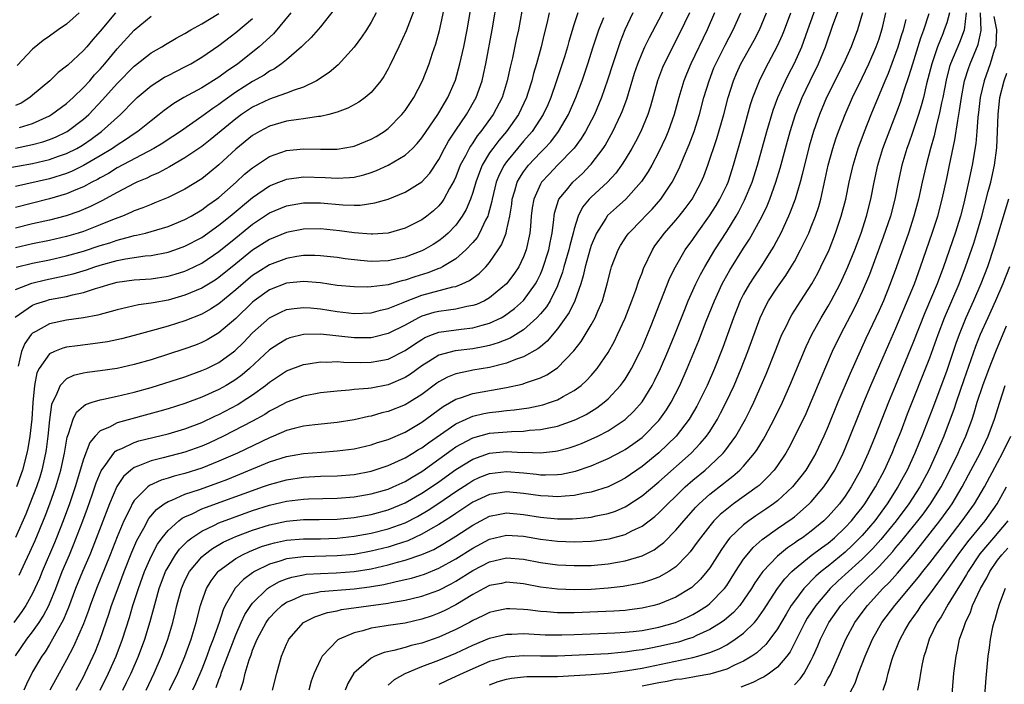
# Model space of a CAD drawing. Units: inches. Extents: x 2583000 to 2586000, y 1485000 to 1488000.
# Drawn here: x 2583169 to 2583286, y 1485186 to 1485264 of the extents above; entities that cross this region are included whole.
import ezdxf

# ---------------------------------------------------------------- set-up
doc = ezdxf.new("R2010")
doc.units = ezdxf.units.IN
doc.header["$MEASUREMENT"] = 0
doc.layers.add('LD25831485_2ft', color=212, linetype='Continuous')

msp = doc.modelspace()

# ---------------------------------------------------------------- linework, layer by layer
at = {"layer": 'LD25831485_2ft'}
for points, elevation in [([(2583168.94, 1485229.06), (2583171, 1485230.47), (2583171.38, 1485230.62), (2583172.56, 1485231), (2583173, 1485231.13), (2583175, 1485231.52), (2583175.7, 1485231.7), (2583177, 1485231.96), (2583178.45, 1485232.45), (2583179, 1485232.6), (2583180.29, 1485233), (2583181, 1485233.2), (2583183, 1485233.46), (2583185, 1485233.6), (2583187, 1485233.91), (2583187.85, 1485234.15), (2583189, 1485234.5), (2583189.35, 1485234.65), (2583191, 1485235.45), (2583193, 1485236.81), (2583195, 1485238.44), (2583197, 1485240.03), (2583199, 1485241.37), (2583201, 1485242.22), (2583201.65, 1485242.35), (2583203, 1485242.56), (2583203.43, 1485242.57), (2583205, 1485242.55), (2583207.67, 1485242.33), (2583209, 1485242.3), (2583209.7, 1485242.3), (2583211.45, 1485242.55), (2583213, 1485243.01), (2583215, 1485243.81), (2583216.97, 1485245.03), (2583217.92, 1485246.08), (2583219, 1485247.69), (2583219.67, 1485249), (2583220.14, 1485249.86), (2583221, 1485251.15), (2583222.26, 1485253), (2583223.4, 1485255), (2583224.11, 1485257), (2583224.28, 1485257.72), (2583224.55, 1485259), (2583225.31, 1485263), (2583225.96, 1485267)], 12012), ([(2583184.4, 1485185), (2583185.38, 1485187), (2583186.24, 1485189), (2583186.96, 1485191), (2583187.56, 1485193), (2583187.86, 1485194.14), (2583188.06, 1485195), (2583188.6, 1485197), (2583188.71, 1485197.29), (2583189, 1485197.93), (2583189.54, 1485199), (2583191, 1485200.74), (2583191.28, 1485201), (2583192.26, 1485201.74), (2583193.53, 1485202.47), (2583194.67, 1485203), (2583195, 1485203.14), (2583197, 1485203.89), (2583199, 1485204.52), (2583201, 1485204.95), (2583203, 1485205.14), (2583204.85, 1485205.15), (2583207, 1485205.21), (2583209, 1485205.41), (2583211, 1485205.76), (2583213, 1485206.29), (2583215, 1485207.11), (2583217, 1485208.25), (2583218.14, 1485209), (2583219, 1485209.6), (2583221, 1485211.06), (2583223, 1485212.3), (2583225, 1485212.99), (2583227, 1485213.17), (2583228.91, 1485213.09), (2583229.1, 1485213.1), (2583231, 1485213.04), (2583232.79, 1485213.21), (2583233, 1485213.25), (2583234.38, 1485213.62), (2583235, 1485213.82), (2583235.85, 1485214.15), (2583237, 1485214.63), (2583237.77, 1485215), (2583239, 1485215.65), (2583241, 1485216.96), (2583242.05, 1485217.95), (2583243, 1485219.05), (2583244.19, 1485221), (2583244.47, 1485221.53), (2583245.18, 1485223), (2583246.04, 1485225), (2583246.87, 1485227), (2583248.04, 1485229.96), (2583248.47, 1485231), (2583249.36, 1485233), (2583249.9, 1485234.1), (2583250.41, 1485235), (2583251.6, 1485237), (2583253, 1485239.2), (2583254.11, 1485241), (2583254.44, 1485241.56), (2583255.12, 1485242.88), (2583256.01, 1485245), (2583256.66, 1485247), (2583257.75, 1485251), (2583258.5, 1485253.5), (2583259.06, 1485255), (2583259.94, 1485257), (2583260.29, 1485257.71), (2583261, 1485259.08), (2583261.86, 1485261), (2583262.35, 1485262.35), (2583262.6, 1485263), (2583263.99, 1485267)], 12036), ([(2583168.97, 1485189.03), (2583170.33, 1485191), (2583171, 1485191.88), (2583171.77, 1485193), (2583172.25, 1485193.75), (2583172.92, 1485195), (2583173, 1485195.18), (2583173.73, 1485197), (2583174.51, 1485199), (2583175.37, 1485201), (2583175.85, 1485202.15), (2583176.94, 1485205), (2583177.5, 1485206.5), (2583178.05, 1485208.05), (2583178.53, 1485209.47), (2583179.09, 1485210.91), (2583179.66, 1485211.66), (2583180.61, 1485213), (2583180.79, 1485213.21), (2583181, 1485213.34), (2583181.55, 1485213.55), (2583183, 1485214.25), (2583183.57, 1485214.43), (2583187, 1485215.28), (2583189, 1485215.86), (2583191, 1485216.62), (2583192.6, 1485217.4), (2583193, 1485217.57), (2583195.25, 1485218.75), (2583195.65, 1485219), (2583197, 1485219.89), (2583198.52, 1485221), (2583199, 1485221.4), (2583201, 1485222.72), (2583203, 1485223.48), (2583203.55, 1485223.55), (2583205, 1485223.79), (2583205.76, 1485223.76), (2583207, 1485223.82), (2583207.75, 1485223.75), (2583209.72, 1485223.72), (2583211, 1485223.73), (2583211.92, 1485223.92), (2583213, 1485224.11), (2583215, 1485225.11), (2583216.12, 1485225.88), (2583217, 1485226.44), (2583217.36, 1485226.64), (2583218.25, 1485227), (2583219, 1485227.28), (2583221.64, 1485227.64), (2583223, 1485227.78), (2583224.13, 1485228.13), (2583225, 1485228.35), (2583226.35, 1485229), (2583226.77, 1485229.23), (2583227.93, 1485230.07), (2583229, 1485231.02), (2583230.43, 1485233), (2583230.63, 1485233.37), (2583231, 1485234.15), (2583231.26, 1485234.74), (2583231.98, 1485237), (2583232.13, 1485237.87), (2583232.39, 1485239), (2583232.59, 1485240.59), (2583232.61, 1485241), (2583232.67, 1485241.33), (2583233.12, 1485242.88), (2583233.19, 1485243), (2583234.07, 1485244.07), (2583234.81, 1485245), (2583235.96, 1485246.04), (2583236.89, 1485247), (2583237, 1485247.12), (2583238.4, 1485249), (2583238.64, 1485249.36), (2583239.37, 1485250.63), (2583239.56, 1485251), (2583240.51, 1485253), (2583240.65, 1485253.35), (2583241.19, 1485254.81), (2583242.12, 1485257.88), (2583242.5, 1485259), (2583243, 1485260.25), (2583243.34, 1485261), (2583243.88, 1485262.12), (2583245, 1485264.17), (2583245.95, 1485266.05)], 12024), ([(2583216.22, 1485265.78), (2583215.12, 1485262.88), (2583214.25, 1485261), (2583213.21, 1485258.79), (2583213, 1485258.39), (2583212.5, 1485257.5), (2583212.14, 1485257), (2583211, 1485255.6), (2583210.31, 1485255), (2583209.54, 1485254.46), (2583208.26, 1485253.74), (2583207, 1485253.29), (2583206, 1485253), (2583205, 1485252.77), (2583204.76, 1485252.76), (2583203, 1485252.49), (2583202.43, 1485252.43), (2583201, 1485252.21), (2583199, 1485251.63), (2583197.82, 1485251), (2583197, 1485250.51), (2583195, 1485248.92), (2583193, 1485247.07), (2583191.88, 1485246.12), (2583191, 1485245.42), (2583189, 1485244.17), (2583187, 1485243.18), (2583185.45, 1485242.55), (2583185, 1485242.39), (2583184.02, 1485241.98), (2583183, 1485241.61), (2583182.59, 1485241.41), (2583181.62, 1485241), (2583180.62, 1485240.62), (2583179, 1485239.95), (2583177, 1485239.2), (2583176.38, 1485239), (2583175, 1485238.6), (2583173, 1485238.13), (2583171, 1485237.72), (2583169, 1485237.25)], 12006), ([(2583206.61, 1485265.39), (2583205, 1485263.36), (2583203.91, 1485262.09), (2583203, 1485261.24), (2583202.89, 1485261.11), (2583202.78, 1485261), (2583201, 1485259.48), (2583200.42, 1485259), (2583199.59, 1485258.41), (2583199, 1485258.12), (2583198.34, 1485257.66), (2583197, 1485256.91), (2583195, 1485255.63), (2583193.46, 1485254.54), (2583193, 1485254.18), (2583192.28, 1485253.72), (2583191, 1485252.75), (2583188.47, 1485251), (2583187.58, 1485250.42), (2583187, 1485250.05), (2583186.37, 1485249.63), (2583185.33, 1485249), (2583181, 1485246.7), (2583179.95, 1485246.05), (2583179, 1485245.54), (2583178.67, 1485245.33), (2583178, 1485245), (2583177, 1485244.46), (2583176.1, 1485244.1), (2583175, 1485243.63), (2583173, 1485243.03), (2583169, 1485242.02)], 12002), ([(2583169.05, 1485234.95), (2583171, 1485235.44), (2583173, 1485235.85), (2583175, 1485236.29), (2583177, 1485236.86), (2583179, 1485237.52), (2583180.14, 1485237.86), (2583181, 1485238.16), (2583182.6, 1485238.6), (2583183, 1485238.69), (2583183.27, 1485238.73), (2583184.36, 1485239), (2583185, 1485239.17), (2583187, 1485239.77), (2583189, 1485240.58), (2583189.75, 1485241), (2583191, 1485241.74), (2583191.72, 1485242.28), (2583192.74, 1485243), (2583193, 1485243.2), (2583195.05, 1485245), (2583196.05, 1485245.95), (2583197, 1485246.72), (2583199, 1485248.04), (2583201, 1485248.76), (2583203, 1485248.94), (2583205, 1485248.9), (2583207, 1485248.92), (2583208.79, 1485249.21), (2583209, 1485249.26), (2583211, 1485250.07), (2583211.59, 1485250.41), (2583212.53, 1485251), (2583213, 1485251.35), (2583214.62, 1485253), (2583215, 1485253.48), (2583216.03, 1485255), (2583217.08, 1485257), (2583217.84, 1485259), (2583218.24, 1485260.24), (2583218.63, 1485261.37), (2583219.06, 1485262.94), (2583219.79, 1485266.21)], 12008), ([(2583187.19, 1485185), (2583188.17, 1485187), (2583189, 1485188.96), (2583189.73, 1485191), (2583190.34, 1485193), (2583190.85, 1485195), (2583191, 1485195.46), (2583191.55, 1485197), (2583192.08, 1485197.92), (2583192.91, 1485199), (2583193, 1485199.08), (2583195, 1485200.54), (2583195.81, 1485201), (2583196.61, 1485201.39), (2583198.05, 1485201.95), (2583199, 1485202.26), (2583199.59, 1485202.41), (2583201, 1485202.71), (2583203, 1485202.87), (2583205, 1485202.89), (2583207, 1485202.95), (2583209, 1485203.17), (2583211, 1485203.53), (2583213, 1485204.04), (2583215, 1485204.76), (2583216.48, 1485205.52), (2583217.74, 1485206.26), (2583219, 1485207.08), (2583221, 1485208.45), (2583222.54, 1485209.46), (2583223, 1485209.76), (2583223.85, 1485210.15), (2583225, 1485210.6), (2583227, 1485210.84), (2583229, 1485210.67), (2583230.52, 1485210.52), (2583231, 1485210.44), (2583231.58, 1485210.42), (2583233, 1485210.46), (2583233.49, 1485210.51), (2583235.15, 1485210.85), (2583237, 1485211.49), (2583237.88, 1485211.88), (2583239, 1485212.35), (2583240.72, 1485213.28), (2583241, 1485213.44), (2583241.93, 1485214.07), (2583243, 1485214.84), (2583243.19, 1485215), (2583245, 1485216.85), (2583245.12, 1485217), (2583245.89, 1485218.11), (2583246.43, 1485219), (2583247.45, 1485221), (2583248.33, 1485223), (2583249.71, 1485226.29), (2583250.59, 1485228.59), (2583251.55, 1485231), (2583252.48, 1485233), (2583252.66, 1485233.34), (2583253.38, 1485234.62), (2583255, 1485237.21), (2583255.71, 1485238.29), (2583256.11, 1485239), (2583257.18, 1485241), (2583257.77, 1485242.23), (2583258.08, 1485243), (2583258.82, 1485245), (2583259.33, 1485246.67), (2583259.94, 1485249), (2583260.49, 1485251), (2583261.14, 1485253), (2583261.91, 1485255), (2583262.85, 1485257), (2583263.84, 1485259), (2583264.68, 1485261), (2583265.56, 1485263.56), (2583266.34, 1485265.66)], 12038), ([(2583167.43, 1485246.57), (2583171, 1485247.21), (2583173, 1485247.68), (2583174.07, 1485248.07), (2583175, 1485248.38), (2583176.22, 1485249), (2583176.72, 1485249.28), (2583177, 1485249.46), (2583177.92, 1485250.08), (2583179.16, 1485251), (2583181.37, 1485253), (2583183, 1485254.67), (2583183.35, 1485255), (2583185, 1485256.39), (2583186.6, 1485257.4), (2583187, 1485257.62), (2583189, 1485258.63), (2583189.69, 1485259), (2583191, 1485259.78), (2583193, 1485261.16), (2583195, 1485262.68), (2583197, 1485264.35)], 11998), ([(2583241.93, 1485265), (2583240.97, 1485263), (2583240.42, 1485261.58), (2583240.21, 1485261), (2583239.55, 1485259), (2583238.94, 1485257.06), (2583238.21, 1485255), (2583237.37, 1485253), (2583236.33, 1485251), (2583235.82, 1485250.18), (2583234.97, 1485249.03), (2583233.03, 1485247), (2583232.03, 1485245.97), (2583231.14, 1485245), (2583231, 1485244.76), (2583230.2, 1485243), (2583230.04, 1485241.96), (2583229.92, 1485241), (2583229.81, 1485239.81), (2583229.76, 1485239), (2583229.31, 1485237), (2583229, 1485236.19), (2583228.43, 1485235), (2583227.87, 1485234.13), (2583227, 1485232.98), (2583225, 1485231.35), (2583224.37, 1485231), (2583223.44, 1485230.56), (2583223, 1485230.42), (2583222.31, 1485230.31), (2583221, 1485230.01), (2583220.13, 1485229.87), (2583219, 1485229.74), (2583218.4, 1485229.6), (2583217, 1485229.19), (2583216.59, 1485229), (2583215, 1485228.13), (2583213, 1485227.12), (2583211.31, 1485226.69), (2583211, 1485226.63), (2583209, 1485226.61), (2583205, 1485227.04), (2583203, 1485227.01), (2583201.39, 1485226.61), (2583201, 1485226.47), (2583200.08, 1485225.92), (2583199, 1485225.2), (2583196.62, 1485223), (2583195.75, 1485222.25), (2583195, 1485221.7), (2583194.58, 1485221.42), (2583193.86, 1485221), (2583193, 1485220.52), (2583191, 1485219.62), (2583189, 1485218.87), (2583187, 1485218.23), (2583186.05, 1485217.95), (2583181, 1485216.57), (2583180.07, 1485216.07), (2583179, 1485215.62), (2583178.39, 1485215), (2583177.75, 1485214.25), (2583177, 1485212.28), (2583176.03, 1485209), (2583175.35, 1485207), (2583174.61, 1485205), (2583173.84, 1485203), (2583173.59, 1485202.41), (2583172.13, 1485199), (2583171.8, 1485198.2), (2583171.28, 1485197), (2583171, 1485196.41), (2583170.2, 1485195), (2583169.72, 1485194.28), (2583168.78, 1485193)], 12022), ([(2583168.97, 1485249.03), (2583171, 1485249.44), (2583172.23, 1485249.77), (2583173, 1485250.04), (2583173.69, 1485250.31), (2583175, 1485250.94), (2583175.09, 1485251), (2583177, 1485252.44), (2583177.63, 1485253), (2583179.28, 1485254.72), (2583181, 1485256.67), (2583183, 1485258.7), (2583183.16, 1485258.84), (2583185, 1485260.27), (2583186.26, 1485261), (2583186.71, 1485261.29), (2583187.97, 1485262.03), (2583189, 1485262.58), (2583189.7, 1485263), (2583191, 1485263.72), (2583193, 1485264.93)], 11996), ([(2583169, 1485232.34), (2583170.92, 1485233.08), (2583172.54, 1485233.46), (2583174.19, 1485233.81), (2583175.81, 1485234.19), (2583177.36, 1485234.64), (2583178.34, 1485235), (2583179, 1485235.21), (2583181, 1485235.77), (2583181.96, 1485235.96), (2583184.3, 1485236.3), (2583185, 1485236.35), (2583187, 1485236.73), (2583187.8, 1485237), (2583189, 1485237.43), (2583191, 1485238.49), (2583193, 1485239.91), (2583194.35, 1485241), (2583197, 1485243.21), (2583199, 1485244.57), (2583200.11, 1485245), (2583200.74, 1485245.26), (2583201, 1485245.35), (2583202.44, 1485245.56), (2583203, 1485245.62), (2583205.55, 1485245.55), (2583207, 1485245.47), (2583208.45, 1485245.55), (2583209, 1485245.6), (2583210.13, 1485245.87), (2583211, 1485246.15), (2583211.63, 1485246.38), (2583213, 1485247.02), (2583215, 1485248.19), (2583215.89, 1485249), (2583216.44, 1485249.56), (2583217, 1485250.24), (2583218.87, 1485253), (2583219, 1485253.2), (2583219.65, 1485254.35), (2583220.06, 1485255), (2583220.95, 1485257.05), (2583221.49, 1485259), (2583221.93, 1485261), (2583222.33, 1485263), (2583222.72, 1485265.28)], 12010), ([(2583235.4, 1485265), (2583235, 1485263.73), (2583234.36, 1485261.64), (2583234.19, 1485261), (2583233.83, 1485259.83), (2583232.87, 1485256.87), (2583232.23, 1485255), (2583231.86, 1485254.14), (2583231.34, 1485253), (2583230.01, 1485251), (2583229, 1485249.86), (2583228.27, 1485249), (2583227, 1485247.42), (2583226.7, 1485247), (2583226.12, 1485245.88), (2583225.78, 1485245), (2583225.29, 1485243), (2583225.25, 1485242.75), (2583224.84, 1485241.16), (2583224.78, 1485241), (2583224.51, 1485240.51), (2583223.8, 1485239), (2583223.51, 1485238.49), (2583223, 1485237.88), (2583222.2, 1485237), (2583221, 1485235.96), (2583219.41, 1485235), (2583219.14, 1485234.86), (2583219, 1485234.81), (2583217.7, 1485234.3), (2583216.17, 1485233.83), (2583215, 1485233.43), (2583214.64, 1485233.36), (2583213, 1485232.89), (2583211, 1485232.63), (2583210.62, 1485232.62), (2583209, 1485232.63), (2583207, 1485232.81), (2583205, 1485233.11), (2583203, 1485233.29), (2583201, 1485233.08), (2583199, 1485232.29), (2583197.18, 1485231), (2583197, 1485230.85), (2583195, 1485228.91), (2583193, 1485227.2), (2583191.61, 1485226.39), (2583191, 1485226.08), (2583190.23, 1485225.77), (2583189, 1485225.32), (2583185, 1485224.02), (2583183, 1485223.45), (2583181, 1485223.01), (2583179, 1485222.72), (2583177.46, 1485222.54), (2583177, 1485222.45), (2583175.83, 1485222.17), (2583175, 1485221.78), (2583174.24, 1485221), (2583173.76, 1485219.76), (2583173.35, 1485219), (2583173.25, 1485218.75), (2583173, 1485216.93), (2583172.81, 1485215), (2583172.59, 1485213.41), (2583172.53, 1485213), (2583172.08, 1485211), (2583171.84, 1485210.16), (2583171.46, 1485209), (2583170.69, 1485207), (2583170.2, 1485205.8), (2583169, 1485203.02)], 12018), ([(2583211.6, 1485265), (2583211, 1485263.91), (2583210.44, 1485263), (2583209.87, 1485262.13), (2583209, 1485260.96), (2583207.11, 1485258.89), (2583206.04, 1485257.96), (2583205, 1485257.28), (2583204.84, 1485257.16), (2583204.56, 1485257), (2583203, 1485256.25), (2583201.89, 1485255.89), (2583201, 1485255.51), (2583199.56, 1485255), (2583199, 1485254.82), (2583197, 1485253.87), (2583195.69, 1485253), (2583195, 1485252.49), (2583191.99, 1485250.01), (2583191, 1485249.23), (2583189, 1485247.87), (2583187.17, 1485246.83), (2583185.88, 1485246.12), (2583185, 1485245.75), (2583184.51, 1485245.49), (2583183.31, 1485245), (2583183, 1485244.86), (2583181, 1485243.8), (2583179.2, 1485242.8), (2583177.86, 1485242.14), (2583177, 1485241.77), (2583176.45, 1485241.55), (2583174.96, 1485241.04), (2583173, 1485240.53), (2583171, 1485240.08), (2583169, 1485239.58)], 12004), ([(2583201.52, 1485265), (2583199.45, 1485262.55), (2583197.75, 1485261), (2583195.26, 1485259), (2583193.91, 1485258.09), (2583193, 1485257.41), (2583191, 1485256.17), (2583188.86, 1485255), (2583187.69, 1485254.31), (2583186.53, 1485253.47), (2583185.96, 1485253), (2583185, 1485252.27), (2583183.45, 1485251), (2583183, 1485250.71), (2583181.99, 1485250.01), (2583181, 1485249.4), (2583180.43, 1485249), (2583179, 1485248.14), (2583177.03, 1485246.97), (2583175.68, 1485246.32), (2583175, 1485246.05), (2583173, 1485245.42), (2583169, 1485244.5)], 12000), ([(2583180.79, 1485265), (2583179, 1485262.84), (2583178.13, 1485261.87), (2583177.4, 1485261), (2583177, 1485260.55), (2583175.15, 1485258.85), (2583175, 1485258.7), (2583174.04, 1485257.96), (2583173.03, 1485257), (2583171, 1485255.27), (2583170.67, 1485255), (2583169.64, 1485254.36), (2583169, 1485254.05)], 11992), ([(2583232.04, 1485265), (2583231.76, 1485263.76), (2583231.45, 1485262.55), (2583231.08, 1485261), (2583230.52, 1485259), (2583230.17, 1485257.83), (2583229.97, 1485257), (2583229.51, 1485255.51), (2583229.35, 1485255), (2583228.4, 1485253), (2583226.98, 1485251), (2583226.07, 1485249.93), (2583225.36, 1485249), (2583225, 1485248.47), (2583224.11, 1485247), (2583223.79, 1485246.21), (2583223.36, 1485245), (2583223, 1485243.77), (2583222.74, 1485243), (2583222.23, 1485241.77), (2583221.77, 1485241), (2583221, 1485239.94), (2583220.08, 1485239), (2583219.52, 1485238.48), (2583219, 1485238.09), (2583218.34, 1485237.66), (2583217.23, 1485237), (2583217, 1485236.88), (2583215, 1485236.16), (2583213, 1485235.73), (2583211, 1485235.65), (2583209.74, 1485235.74), (2583207.94, 1485235.94), (2583207, 1485236.09), (2583206.19, 1485236.19), (2583205, 1485236.32), (2583204.35, 1485236.35), (2583203, 1485236.34), (2583202.23, 1485236.23), (2583201, 1485236.01), (2583199, 1485235.25), (2583197.62, 1485234.38), (2583197, 1485233.97), (2583196.46, 1485233.54), (2583195, 1485232.27), (2583193, 1485230.62), (2583192.01, 1485229.99), (2583191, 1485229.42), (2583189, 1485228.62), (2583187, 1485228), (2583185.59, 1485227.59), (2583183, 1485226.88), (2583181.49, 1485226.51), (2583179.84, 1485226.16), (2583178.11, 1485225.89), (2583176.31, 1485225.69), (2583175, 1485225.51), (2583174.59, 1485225.41), (2583173.59, 1485225), (2583173, 1485224.71), (2583171.79, 1485223), (2583171.52, 1485222.48), (2583171.22, 1485221), (2583171.03, 1485218.97), (2583170.91, 1485217), (2583170.68, 1485215), (2583170.44, 1485213.56), (2583170.32, 1485213), (2583169.81, 1485211), (2583169.12, 1485209)], 12016), ([(2583176.52, 1485265), (2583175, 1485263.69), (2583174.02, 1485263), (2583173, 1485262.25), (2583172.25, 1485261.75), (2583171, 1485260.71), (2583169.19, 1485258.81)], 11990), ([(2583228.79, 1485265.21), (2583228.39, 1485263), (2583228.14, 1485261.86), (2583227.68, 1485259.68), (2583227.41, 1485258.59), (2583227.08, 1485257), (2583226.46, 1485255), (2583225.43, 1485253), (2583223.97, 1485251), (2583223.53, 1485250.47), (2583223, 1485249.66), (2583222.72, 1485249.28), (2583222.56, 1485249), (2583222.13, 1485248.13), (2583221.53, 1485247), (2583221, 1485245.63), (2583220.81, 1485245.19), (2583220.27, 1485244.27), (2583219.59, 1485243), (2583219.36, 1485242.64), (2583219, 1485242.22), (2583218.37, 1485241.63), (2583217.59, 1485241), (2583217, 1485240.56), (2583215, 1485239.56), (2583213, 1485238.99), (2583211.15, 1485238.85), (2583211, 1485238.85), (2583209, 1485239.01), (2583207.27, 1485239.27), (2583205, 1485239.5), (2583203, 1485239.46), (2583201, 1485239.05), (2583199, 1485238.23), (2583197, 1485236.97), (2583195, 1485235.37), (2583193, 1485233.73), (2583192.56, 1485233.44), (2583191, 1485232.48), (2583189, 1485231.64), (2583187, 1485231.08), (2583185.24, 1485230.76), (2583185, 1485230.7), (2583183.5, 1485230.5), (2583182.19, 1485230.19), (2583181, 1485229.94), (2583180.29, 1485229.71), (2583179, 1485229.39), (2583178.7, 1485229.3), (2583177, 1485228.97), (2583175, 1485228.7), (2583173, 1485228.29), (2583171.37, 1485227.37), (2583171, 1485227.18), (2583170.83, 1485227), (2583170.07, 1485225.93), (2583169.69, 1485225), (2583169.29, 1485223.29)], 12014), ([(2583169.43, 1485198.57), (2583170.13, 1485200.13), (2583170.69, 1485201.31), (2583171.31, 1485202.69), (2583172.47, 1485205.53), (2583173.04, 1485207), (2583173.75, 1485209), (2583174.32, 1485211), (2583174.76, 1485213), (2583175.1, 1485214.9), (2583175.26, 1485215.26), (2583175.8, 1485217), (2583176.18, 1485217.82), (2583177, 1485218.54), (2583177.26, 1485218.74), (2583178.03, 1485219), (2583179, 1485219.31), (2583179.37, 1485219.37), (2583181, 1485219.72), (2583183, 1485220.18), (2583185, 1485220.75), (2583189, 1485222.03), (2583191, 1485222.74), (2583191.57, 1485223), (2583193, 1485223.7), (2583194.91, 1485225.09), (2583195.93, 1485226.07), (2583197, 1485227.2), (2583199, 1485229), (2583200.34, 1485229.66), (2583201, 1485229.95), (2583201.91, 1485230.09), (2583203, 1485230.2), (2583203.85, 1485230.15), (2583205, 1485230.03), (2583207, 1485229.71), (2583209, 1485229.51), (2583211, 1485229.59), (2583212.11, 1485229.89), (2583213, 1485230.07), (2583214.8, 1485230.8), (2583215.07, 1485230.93), (2583217, 1485231.65), (2583220.63, 1485232.63), (2583221, 1485232.69), (2583221.77, 1485233), (2583222.62, 1485233.38), (2583223.77, 1485234.23), (2583224.54, 1485235), (2583225, 1485235.53), (2583226.01, 1485237), (2583226.39, 1485237.61), (2583226.93, 1485239), (2583227, 1485239.27), (2583227.37, 1485241), (2583227.6, 1485242.4), (2583227.66, 1485243), (2583227.98, 1485243.98), (2583228.26, 1485245), (2583228.51, 1485245.49), (2583229, 1485246.22), (2583229.59, 1485247), (2583231, 1485248.51), (2583231.49, 1485249), (2583232.21, 1485249.79), (2583233.14, 1485251), (2583234.32, 1485253), (2583235.18, 1485255), (2583235.92, 1485257), (2583236.6, 1485259), (2583237.24, 1485261), (2583237.91, 1485263), (2583238.48, 1485264.48)], 12020), ([(2583169.46, 1485251.46), (2583171, 1485251.93), (2583173, 1485252.85), (2583173.25, 1485253), (2583175, 1485254.3), (2583175.78, 1485255), (2583177, 1485256.18), (2583177.75, 1485257), (2583178.32, 1485257.68), (2583179, 1485258.37), (2583179.55, 1485259), (2583181, 1485260.75), (2583183, 1485262.98), (2583185, 1485264.64)], 11994), ([(2583248.59, 1485265), (2583247.44, 1485262.56), (2583245.61, 1485259), (2583245.43, 1485258.57), (2583244.83, 1485257), (2583244, 1485254), (2583243.67, 1485253), (2583242.85, 1485251), (2583242.23, 1485249.77), (2583241.81, 1485249), (2583241, 1485247.68), (2583240.56, 1485247), (2583239.91, 1485246.09), (2583238.93, 1485245), (2583237, 1485243.24), (2583236.76, 1485243), (2583235.96, 1485242.04), (2583235.45, 1485241), (2583235, 1485239.5), (2583234.88, 1485239), (2583234.48, 1485237.52), (2583234.37, 1485237), (2583233.76, 1485235), (2583233.61, 1485234.39), (2583233.11, 1485233), (2583233, 1485232.76), (2583232.13, 1485231), (2583231.7, 1485230.3), (2583231, 1485229.46), (2583230.58, 1485229), (2583229, 1485227.56), (2583227.41, 1485226.59), (2583225.99, 1485226.01), (2583225, 1485225.72), (2583224.42, 1485225.58), (2583223, 1485225.31), (2583220.92, 1485225.08), (2583219, 1485224.57), (2583217.81, 1485223.81), (2583217, 1485223.32), (2583215.66, 1485222.34), (2583215, 1485221.92), (2583213, 1485221.08), (2583211, 1485220.69), (2583210.64, 1485220.64), (2583209, 1485220.5), (2583208.43, 1485220.43), (2583207, 1485220.33), (2583205, 1485220.11), (2583203, 1485219.74), (2583201.03, 1485219.03), (2583199.71, 1485218.29), (2583199, 1485217.94), (2583198.44, 1485217.56), (2583197, 1485216.76), (2583193.57, 1485215), (2583191.82, 1485214.18), (2583191, 1485213.82), (2583189, 1485213.11), (2583186.44, 1485212.44), (2583185, 1485212.1), (2583183.44, 1485211.44), (2583183, 1485211.29), (2583182.6, 1485211), (2583181.75, 1485210.25), (2583180.95, 1485209.05), (2583180.08, 1485207), (2583178.11, 1485201.89), (2583177.75, 1485201), (2583176.88, 1485199), (2583176.08, 1485197), (2583175.25, 1485194.75), (2583175, 1485194.2), (2583174.65, 1485193.35), (2583174.46, 1485193), (2583173.74, 1485191.74), (2583173.35, 1485191), (2583173, 1485190.39), (2583172.47, 1485189.53), (2583172.09, 1485189), (2583171, 1485187.14), (2583170.28, 1485185.72), (2583169.96, 1485185)], 12026), ([(2583251.58, 1485265), (2583250.68, 1485263), (2583248.76, 1485259), (2583248.25, 1485257.75), (2583247.95, 1485257), (2583247.36, 1485255), (2583246.8, 1485253), (2583246.08, 1485251), (2583245.76, 1485250.24), (2583245, 1485248.61), (2583244.14, 1485247), (2583243.73, 1485246.27), (2583242.93, 1485245.07), (2583241.1, 1485243), (2583240, 1485242), (2583238.94, 1485241.06), (2583238.88, 1485241), (2583238.71, 1485240.71), (2583237.61, 1485239), (2583237, 1485237.51), (2583236.88, 1485237.12), (2583236.28, 1485235), (2583236.06, 1485233.94), (2583235.77, 1485233), (2583235.08, 1485231), (2583234.39, 1485229.61), (2583233, 1485227.68), (2583231.79, 1485226.21), (2583231, 1485225.57), (2583230.7, 1485225.3), (2583229, 1485224.36), (2583228.04, 1485224.04), (2583227, 1485223.62), (2583225, 1485223.12), (2583223, 1485222.78), (2583222.7, 1485222.7), (2583221, 1485222.38), (2583220.01, 1485221.99), (2583219, 1485221.43), (2583218.75, 1485221.25), (2583217, 1485219.93), (2583215.52, 1485219), (2583215, 1485218.69), (2583213, 1485217.91), (2583212.26, 1485217.74), (2583211, 1485217.37), (2583210.68, 1485217.32), (2583209, 1485216.93), (2583207, 1485216.61), (2583204.34, 1485216.34), (2583203, 1485216.17), (2583201.92, 1485215.92), (2583201, 1485215.67), (2583199.45, 1485215), (2583199, 1485214.82), (2583195.2, 1485213), (2583193, 1485212.03), (2583191, 1485211.23), (2583189, 1485210.6), (2583187.73, 1485210.27), (2583187, 1485210.02), (2583186.2, 1485209.8), (2583184.83, 1485209.17), (2583184.62, 1485209), (2583183, 1485207.39), (2583182.76, 1485207), (2583182.55, 1485206.55), (2583181.79, 1485205), (2583181, 1485203.1), (2583180.18, 1485201), (2583178.55, 1485197), (2583177.81, 1485195), (2583177.6, 1485194.4), (2583177, 1485192.84), (2583175.83, 1485190.17), (2583175, 1485188.56), (2583174.16, 1485187), (2583173.04, 1485185)], 12028), ([(2583176.15, 1485185), (2583177, 1485186.56), (2583177.23, 1485187), (2583178.17, 1485189), (2583178.42, 1485189.58), (2583179, 1485191), (2583180.02, 1485193.98), (2583180.34, 1485195), (2583181.1, 1485197.1), (2583181.82, 1485199), (2583182.72, 1485201.28), (2583183.33, 1485202.67), (2583184.14, 1485204.14), (2583184.73, 1485205.27), (2583185.65, 1485206.35), (2583186.55, 1485207), (2583187, 1485207.28), (2583187.44, 1485207.44), (2583189, 1485208.13), (2583190.71, 1485208.71), (2583193, 1485209.52), (2583194.07, 1485209.93), (2583195.5, 1485210.5), (2583199, 1485211.96), (2583201, 1485212.61), (2583203, 1485212.96), (2583205.12, 1485213.12), (2583207, 1485213.25), (2583209, 1485213.5), (2583211, 1485213.97), (2583211.76, 1485214.24), (2583213, 1485214.62), (2583215, 1485215.48), (2583217, 1485216.65), (2583219.51, 1485218.49), (2583221, 1485219.38), (2583221.54, 1485219.54), (2583223, 1485220.06), (2583227, 1485220.76), (2583228.84, 1485221.16), (2583229.35, 1485221.35), (2583231, 1485221.91), (2583231.75, 1485222.25), (2583233, 1485223.09), (2583234.93, 1485225.07), (2583235.8, 1485226.2), (2583237, 1485228.16), (2583237.46, 1485229), (2583237.78, 1485229.78), (2583238.32, 1485231), (2583238.88, 1485233), (2583239.31, 1485234.69), (2583239.41, 1485235), (2583240.18, 1485237), (2583240.47, 1485237.53), (2583241.26, 1485238.74), (2583241.46, 1485239), (2583243, 1485240.58), (2583243.38, 1485241), (2583244.18, 1485241.82), (2583245.23, 1485243), (2583246.56, 1485245), (2583247.38, 1485246.62), (2583247.9, 1485247.9), (2583248.56, 1485249.44), (2583249.14, 1485251), (2583249.78, 1485253), (2583250.32, 1485255), (2583250.92, 1485257), (2583251.5, 1485258.5), (2583251.71, 1485259), (2583252.81, 1485261.19), (2583253.76, 1485263), (2583254.66, 1485265)], 12030), ([(2583179, 1485185.01), (2583179.98, 1485187), (2583180.89, 1485189), (2583181.63, 1485191), (2583182.44, 1485193.56), (2583182.86, 1485195), (2583183.5, 1485197), (2583184.22, 1485199), (2583185, 1485200.79), (2583185.77, 1485202.23), (2583186.31, 1485203), (2583187, 1485203.87), (2583188.27, 1485205), (2583188.68, 1485205.32), (2583189, 1485205.47), (2583189.84, 1485205.84), (2583191, 1485206.41), (2583191.42, 1485206.58), (2583195, 1485207.86), (2583197, 1485208.6), (2583198.18, 1485209), (2583199, 1485209.3), (2583201, 1485209.84), (2583203, 1485210.15), (2583205, 1485210.26), (2583207, 1485210.31), (2583209, 1485210.48), (2583211, 1485210.86), (2583213, 1485211.52), (2583215, 1485212.45), (2583215.93, 1485213), (2583216.59, 1485213.41), (2583217, 1485213.64), (2583217.77, 1485214.23), (2583221, 1485216.45), (2583222.21, 1485217), (2583222.74, 1485217.26), (2583223, 1485217.35), (2583224.33, 1485217.67), (2583225, 1485217.79), (2583226.09, 1485217.91), (2583227, 1485218.03), (2583227.9, 1485218.1), (2583229.64, 1485218.36), (2583231.29, 1485218.71), (2583232.18, 1485219), (2583233, 1485219.29), (2583233.69, 1485219.69), (2583235, 1485220.39), (2583235.81, 1485221), (2583236.43, 1485221.57), (2583237, 1485222.18), (2583237.7, 1485223), (2583239, 1485224.89), (2583239.75, 1485226.24), (2583240.12, 1485227), (2583241, 1485228.95), (2583241.8, 1485231), (2583242.27, 1485232.26), (2583242.63, 1485233.37), (2583243, 1485234.31), (2583243.18, 1485234.82), (2583244.22, 1485237), (2583244.53, 1485237.47), (2583245.65, 1485239), (2583247, 1485240.52), (2583247.39, 1485241), (2583248.1, 1485241.9), (2583248.91, 1485243), (2583249.99, 1485245), (2583250.29, 1485245.71), (2583250.78, 1485247), (2583251.82, 1485250.18), (2583252.66, 1485253), (2583253.19, 1485255), (2583253.81, 1485257), (2583254.16, 1485257.84), (2583254.69, 1485259), (2583256.23, 1485261.77), (2583256.87, 1485263), (2583257.7, 1485265)], 12032), ([(2583181.65, 1485185), (2583182.1, 1485185.9), (2583182.63, 1485187), (2583183.52, 1485189), (2583184.25, 1485191), (2583184.89, 1485193.11), (2583185.33, 1485194.67), (2583185.55, 1485195.55), (2583185.97, 1485197), (2583186.72, 1485199), (2583187, 1485199.54), (2583187.9, 1485201), (2583188.36, 1485201.64), (2583189.36, 1485202.64), (2583189.83, 1485203), (2583191, 1485203.79), (2583192.48, 1485204.48), (2583193, 1485204.75), (2583194.63, 1485205.37), (2583197, 1485206.21), (2583199, 1485206.84), (2583201, 1485207.32), (2583203, 1485207.57), (2583203.59, 1485207.59), (2583207, 1485207.66), (2583209, 1485207.82), (2583211, 1485208.17), (2583213, 1485208.75), (2583213.58, 1485209), (2583215, 1485209.66), (2583215.83, 1485210.17), (2583217, 1485210.84), (2583219, 1485212.28), (2583220.56, 1485213.44), (2583221, 1485213.74), (2583223, 1485214.81), (2583225, 1485215.34), (2583227.57, 1485215.57), (2583229, 1485215.6), (2583229.69, 1485215.69), (2583231, 1485215.77), (2583232, 1485216), (2583233, 1485216.18), (2583235, 1485216.89), (2583235.24, 1485217), (2583236.42, 1485217.58), (2583237.66, 1485218.34), (2583238.53, 1485219), (2583239, 1485219.42), (2583240.47, 1485221), (2583240.7, 1485221.3), (2583241, 1485221.74), (2583241.49, 1485222.51), (2583241.77, 1485223), (2583242.79, 1485225), (2583243, 1485225.46), (2583244.08, 1485228.08), (2583246.3, 1485233.7), (2583246.94, 1485235), (2583248.1, 1485237), (2583249, 1485238.22), (2583249.52, 1485239), (2583250.98, 1485241.02), (2583251.75, 1485242.25), (2583252.2, 1485243), (2583253, 1485244.64), (2583253.16, 1485245), (2583253.24, 1485245.24), (2583253.82, 1485247), (2583254.96, 1485251), (2583255.83, 1485254.17), (2583256.1, 1485255), (2583256.86, 1485257), (2583257.57, 1485258.43), (2583259, 1485261.1), (2583259.6, 1485262.4), (2583259.85, 1485263), (2583260.58, 1485265)], 12034), ([(2583269.04, 1485265), (2583268.45, 1485263), (2583267.69, 1485261), (2583266.79, 1485259), (2583264.78, 1485255), (2583263.95, 1485253), (2583263.26, 1485251), (2583262.74, 1485249.26), (2583261.9, 1485245.9), (2583261.69, 1485245), (2583261.09, 1485243), (2583260.52, 1485241.48), (2583260.32, 1485241), (2583259.39, 1485239), (2583258.57, 1485237.43), (2583258.31, 1485237), (2583257.02, 1485235), (2583256.2, 1485233.8), (2583255.69, 1485233), (2583255, 1485231.78), (2583254.6, 1485231), (2583253.81, 1485229), (2583253.11, 1485227), (2583252.54, 1485225.46), (2583251.55, 1485223), (2583250.68, 1485221), (2583249.71, 1485219), (2583249.47, 1485218.53), (2583248.57, 1485217), (2583247.05, 1485215), (2583244.98, 1485213.02), (2583243, 1485211.42), (2583241, 1485210.05), (2583240.32, 1485209.68), (2583238.98, 1485209.02), (2583237, 1485208.38), (2583236.26, 1485208.26), (2583235, 1485207.98), (2583233.93, 1485207.93), (2583233, 1485207.82), (2583231.91, 1485207.91), (2583231, 1485207.94), (2583229, 1485208.24), (2583227, 1485208.44), (2583225, 1485208.12), (2583223, 1485207.19), (2583221, 1485205.88), (2583220.48, 1485205.52), (2583219, 1485204.57), (2583218.01, 1485204.01), (2583217, 1485203.41), (2583215.35, 1485202.65), (2583213.85, 1485202.15), (2583213, 1485201.9), (2583211, 1485201.4), (2583209, 1485201.03), (2583207, 1485200.85), (2583203, 1485200.75), (2583202.69, 1485200.69), (2583201, 1485200.5), (2583200.23, 1485200.23), (2583199, 1485199.88), (2583197.2, 1485199), (2583197, 1485198.87), (2583195.92, 1485198.08), (2583194.94, 1485197.06), (2583193.76, 1485195), (2583193.51, 1485194.49), (2583193.04, 1485193), (2583192.35, 1485191), (2583191.96, 1485190.04), (2583191.6, 1485189), (2583191, 1485187.46), (2583190.26, 1485185.74), (2583189.91, 1485185)], 12040), ([(2583192.7, 1485185.3), (2583193, 1485186.2), (2583193.23, 1485186.77), (2583193.29, 1485187), (2583193.45, 1485187.45), (2583195, 1485191.51), (2583195.66, 1485193), (2583196.08, 1485193.92), (2583196.78, 1485195), (2583197, 1485195.28), (2583198.77, 1485197), (2583199, 1485197.16), (2583200.17, 1485197.83), (2583201, 1485198.15), (2583201.64, 1485198.36), (2583203, 1485198.63), (2583203.32, 1485198.68), (2583205, 1485198.79), (2583206.85, 1485198.85), (2583209, 1485199), (2583211, 1485199.31), (2583213, 1485199.78), (2583214.11, 1485200.11), (2583215, 1485200.34), (2583216.99, 1485201.01), (2583218.39, 1485201.61), (2583219.66, 1485202.34), (2583221, 1485203.18), (2583223, 1485204.5), (2583223.95, 1485205), (2583225, 1485205.53), (2583226.21, 1485205.79), (2583227, 1485205.93), (2583229, 1485205.76), (2583231, 1485205.44), (2583233, 1485205.24), (2583234.77, 1485205.23), (2583236.62, 1485205.38), (2583237, 1485205.44), (2583237.58, 1485205.58), (2583239, 1485205.86), (2583239.85, 1485206.15), (2583241, 1485206.66), (2583241.22, 1485206.78), (2583243, 1485207.94), (2583245, 1485209.61), (2583248.8, 1485213), (2583249.88, 1485214.12), (2583250.62, 1485215), (2583251, 1485215.56), (2583251.91, 1485217), (2583252.29, 1485217.71), (2583252.95, 1485219), (2583253.87, 1485221), (2583254.72, 1485223), (2583255.51, 1485225), (2583256.96, 1485229), (2583257.61, 1485230.39), (2583257.95, 1485231), (2583259, 1485232.59), (2583260, 1485234), (2583260.63, 1485235), (2583261, 1485235.64), (2583261.74, 1485237), (2583262.69, 1485239), (2583263, 1485239.75), (2583263.49, 1485241), (2583263.87, 1485242.13), (2583264.11, 1485243), (2583264.65, 1485245.35), (2583265, 1485247.03), (2583265.53, 1485249), (2583265.89, 1485250.11), (2583266.21, 1485251), (2583266.98, 1485253), (2583267.85, 1485255), (2583269, 1485257.33), (2583269.79, 1485259), (2583270.67, 1485261), (2583271, 1485261.93), (2583271.34, 1485263), (2583271.45, 1485263.45), (2583271.8, 1485265)], 12042), ([(2583195.57, 1485185), (2583195.93, 1485186.07), (2583196.12, 1485187), (2583196.59, 1485188.59), (2583196.82, 1485189.18), (2583197, 1485189.71), (2583197.54, 1485191), (2583198.61, 1485193), (2583198.76, 1485193.24), (2583199, 1485193.53), (2583199.71, 1485194.29), (2583200.45, 1485195), (2583201, 1485195.39), (2583201.64, 1485195.64), (2583203, 1485196.26), (2583204.54, 1485196.54), (2583205, 1485196.65), (2583208.98, 1485196.98), (2583210.8, 1485197.2), (2583212.51, 1485197.49), (2583213.81, 1485197.81), (2583215, 1485198.06), (2583215.76, 1485198.24), (2583217.29, 1485198.71), (2583219, 1485199.4), (2583221, 1485200.5), (2583223, 1485201.77), (2583225, 1485202.83), (2583227, 1485203.31), (2583229, 1485203.19), (2583231, 1485202.83), (2583233, 1485202.58), (2583235, 1485202.52), (2583237, 1485202.59), (2583237.37, 1485202.63), (2583239.13, 1485202.87), (2583241, 1485203.38), (2583241.8, 1485203.8), (2583243, 1485204.37), (2583244.5, 1485205.5), (2583245, 1485205.94), (2583246.05, 1485207), (2583247, 1485207.91), (2583248.11, 1485209), (2583249, 1485209.79), (2583250.44, 1485211), (2583251, 1485211.5), (2583252.57, 1485213), (2583252.77, 1485213.23), (2583254.07, 1485215), (2583255.21, 1485217), (2583255.81, 1485218.19), (2583256.2, 1485219), (2583257.09, 1485221), (2583257.66, 1485222.34), (2583258.73, 1485225), (2583259.37, 1485226.63), (2583259.53, 1485227), (2583260.05, 1485228.05), (2583260.5, 1485229), (2583260.68, 1485229.32), (2583261.76, 1485231), (2583263.07, 1485233), (2583263.75, 1485234.25), (2583264.14, 1485235), (2583265.09, 1485237), (2583265.87, 1485239), (2583266.53, 1485241), (2583267.06, 1485243), (2583267.48, 1485245), (2583267.93, 1485247), (2583268.53, 1485249), (2583269.27, 1485251), (2583270.07, 1485253), (2583271.71, 1485257), (2583272.1, 1485257.9), (2583273, 1485260.25), (2583273.26, 1485261), (2583273.66, 1485262.34), (2583273.88, 1485263), (2583274.21, 1485264.21)], 12044), ([(2583199.36, 1485185), (2583199.84, 1485187), (2583200.42, 1485189), (2583201, 1485190.44), (2583201.18, 1485190.82), (2583201.28, 1485191), (2583203, 1485193), (2583204.34, 1485193.66), (2583205.83, 1485194.17), (2583207, 1485194.38), (2583207.49, 1485194.51), (2583213, 1485195.28), (2583213.36, 1485195.36), (2583215, 1485195.62), (2583215.83, 1485195.83), (2583217, 1485196.09), (2583219, 1485196.82), (2583220.44, 1485197.56), (2583221, 1485197.87), (2583223, 1485199.13), (2583225, 1485200.15), (2583227, 1485200.62), (2583229, 1485200.46), (2583231, 1485200.07), (2583233, 1485199.8), (2583235, 1485199.71), (2583237, 1485199.74), (2583239, 1485199.92), (2583240.12, 1485200.12), (2583241, 1485200.26), (2583243, 1485200.85), (2583244.42, 1485201.58), (2583245, 1485201.99), (2583245.57, 1485202.43), (2583247, 1485203.89), (2583247.92, 1485205), (2583249.37, 1485206.63), (2583249.74, 1485207), (2583251, 1485208.14), (2583252.61, 1485209.39), (2583253, 1485209.72), (2583253.73, 1485210.27), (2583254.56, 1485211), (2583255, 1485211.46), (2583256.3, 1485213), (2583256.59, 1485213.41), (2583257.35, 1485214.65), (2583257.55, 1485215), (2583258.6, 1485217), (2583259.58, 1485219), (2583260.48, 1485221), (2583262.4, 1485225.6), (2583263.07, 1485227), (2583264.17, 1485229), (2583265, 1485230.37), (2583265.35, 1485231), (2583266.39, 1485233), (2583267, 1485234.28), (2583267.32, 1485235), (2583268.14, 1485237), (2583268.88, 1485239), (2583269.5, 1485241), (2583270.02, 1485243), (2583270.43, 1485245), (2583270.86, 1485247), (2583271.46, 1485249), (2583271.88, 1485250.12), (2583273, 1485253), (2583273.52, 1485254.48), (2583274, 1485256), (2583274.52, 1485257.48), (2583274.98, 1485259), (2583275.94, 1485262.06), (2583276.29, 1485263), (2583276.94, 1485264.94)], 12046), ([(2583279.32, 1485265), (2583279, 1485263.85), (2583278.71, 1485263), (2583278.54, 1485262.54), (2583277.92, 1485261), (2583277.23, 1485259), (2583276.78, 1485257.22), (2583276.62, 1485256.62), (2583276.24, 1485255), (2583275.98, 1485254.02), (2583275.66, 1485253), (2583275, 1485251), (2583274.49, 1485249.51), (2583274.3, 1485249), (2583273.7, 1485247), (2583273.27, 1485245), (2583272.87, 1485243), (2583272.34, 1485241), (2583271.5, 1485238.5), (2583269.88, 1485234.12), (2583269, 1485232.08), (2583268.5, 1485231), (2583268.01, 1485229.99), (2583266.43, 1485227), (2583265.48, 1485225), (2583264.13, 1485221.87), (2583263, 1485219.14), (2583262.35, 1485217.65), (2583261.07, 1485215), (2583260.36, 1485213.64), (2583259.99, 1485213), (2583259, 1485211.55), (2583258.6, 1485211), (2583257.84, 1485210.16), (2583256.82, 1485209.18), (2583256.59, 1485209), (2583253.81, 1485207), (2583253, 1485206.39), (2583252.25, 1485205.75), (2583251.49, 1485205), (2583251, 1485204.42), (2583249.89, 1485203), (2583249.53, 1485202.47), (2583248.68, 1485201.32), (2583248.39, 1485201), (2583247, 1485199.57), (2583246.16, 1485199), (2583245, 1485198.36), (2583244.02, 1485197.98), (2583243, 1485197.68), (2583242.45, 1485197.55), (2583240.76, 1485197.24), (2583239, 1485197.03), (2583237, 1485196.88), (2583235, 1485196.83), (2583233, 1485196.91), (2583231, 1485197.17), (2583229, 1485197.55), (2583227, 1485197.74), (2583226.4, 1485197.6), (2583225, 1485197.34), (2583224.32, 1485197), (2583223, 1485196.31), (2583221, 1485195.08), (2583219.63, 1485194.37), (2583219, 1485194.07), (2583218.21, 1485193.79), (2583217, 1485193.37), (2583215, 1485192.92), (2583213, 1485192.63), (2583212.55, 1485192.55), (2583211, 1485192.31), (2583210.02, 1485192.02), (2583209, 1485191.78), (2583207.23, 1485191), (2583207.08, 1485190.92), (2583205.2, 1485189), (2583205, 1485188.62), (2583204.26, 1485187), (2583203.93, 1485186.07), (2583203.63, 1485185)], 12048), ([(2583281.31, 1485265), (2583281.04, 1485262.96), (2583280.49, 1485261.51), (2583279.45, 1485259), (2583279.34, 1485258.66), (2583278.93, 1485257.07), (2583278.54, 1485255), (2583278.39, 1485254.39), (2583278.11, 1485253), (2583277.77, 1485251.77), (2583277.5, 1485250.5), (2583277.07, 1485249), (2583276.55, 1485247), (2583276.09, 1485245), (2583275.66, 1485243), (2583275.13, 1485241), (2583274.47, 1485239), (2583273.07, 1485235), (2583272.33, 1485233), (2583271.52, 1485231), (2583271, 1485229.83), (2583269.45, 1485226.55), (2583267.59, 1485222.41), (2583266.14, 1485219), (2583265, 1485216.19), (2583264.49, 1485215), (2583263.55, 1485213), (2583263, 1485212.04), (2583262.36, 1485211), (2583261.78, 1485210.22), (2583260.76, 1485209), (2583259, 1485207.38), (2583258.52, 1485207), (2583257.63, 1485206.37), (2583256.43, 1485205.57), (2583255.6, 1485205), (2583255, 1485204.54), (2583253.39, 1485203), (2583253.21, 1485202.79), (2583252.38, 1485201.62), (2583251, 1485199.46), (2583250.66, 1485199), (2583249.9, 1485198.1), (2583248.87, 1485197.13), (2583248.69, 1485197), (2583247, 1485195.97), (2583245, 1485195.15), (2583244.41, 1485195), (2583243, 1485194.68), (2583241.52, 1485194.48), (2583241, 1485194.42), (2583239.67, 1485194.33), (2583237.77, 1485194.23), (2583235, 1485194.11), (2583233.86, 1485194.14), (2583233, 1485194.13), (2583231.75, 1485194.25), (2583231, 1485194.3), (2583229.51, 1485194.49), (2583229, 1485194.54), (2583227.38, 1485194.62), (2583227, 1485194.62), (2583225.66, 1485194.34), (2583225, 1485194.18), (2583224.21, 1485193.79), (2583223, 1485193.22), (2583222.61, 1485193), (2583221, 1485192.16), (2583219, 1485191.25), (2583217, 1485190.56), (2583215.74, 1485190.26), (2583215, 1485190.03), (2583213.67, 1485189.67), (2583212.55, 1485189.45), (2583211.42, 1485189), (2583211, 1485188.79), (2583208.97, 1485187), (2583208.24, 1485185.76), (2583207.94, 1485185)], 12050), ([(2583213, 1485185.59), (2583213.74, 1485186.26), (2583215.02, 1485186.98), (2583217, 1485187.77), (2583219, 1485188.52), (2583221, 1485189.36), (2583223, 1485190.3), (2583225, 1485191.12), (2583227, 1485191.61), (2583227.61, 1485191.61), (2583229, 1485191.68), (2583229.63, 1485191.63), (2583231.54, 1485191.54), (2583233, 1485191.51), (2583233.51, 1485191.51), (2583235, 1485191.56), (2583239.77, 1485191.77), (2583241, 1485191.84), (2583241.94, 1485191.94), (2583243, 1485192.06), (2583245, 1485192.45), (2583246.96, 1485193), (2583248.38, 1485193.62), (2583249, 1485193.93), (2583249.68, 1485194.32), (2583250.72, 1485195), (2583251, 1485195.22), (2583252.74, 1485197), (2583253, 1485197.37), (2583254.04, 1485199), (2583255, 1485200.46), (2583255.41, 1485201), (2583256.14, 1485201.86), (2583257.19, 1485202.81), (2583259, 1485204.08), (2583260.74, 1485205.26), (2583261, 1485205.47), (2583262.76, 1485207), (2583263, 1485207.25), (2583264.47, 1485209), (2583265, 1485209.76), (2583265.48, 1485210.52), (2583265.77, 1485211), (2583266.77, 1485213), (2583267, 1485213.53), (2583267.6, 1485215), (2583268.56, 1485217.44), (2583269.2, 1485219), (2583270.05, 1485221), (2583272.14, 1485225.86), (2583273, 1485227.77), (2583275.18, 1485233), (2583275.91, 1485235), (2583277.29, 1485239), (2583277.94, 1485241), (2583278.45, 1485243), (2583279, 1485245.43), (2583279.33, 1485247), (2583279.97, 1485250.03), (2583280.29, 1485252.29), (2583280.52, 1485253.48), (2583280.73, 1485255), (2583281.11, 1485257), (2583281.56, 1485258.44), (2583281.78, 1485259), (2583282.72, 1485261.28), (2583283.08, 1485262.92), (2583283, 1485265)], 12052), ([(2583284.58, 1485264.58), (2583284.88, 1485263), (2583284.8, 1485261.2), (2583284.76, 1485261), (2583284.62, 1485260.62), (2583284.14, 1485259), (2583283.41, 1485257), (2583282.95, 1485255), (2583282.76, 1485253.24), (2583282.69, 1485252.69), (2583282.57, 1485251), (2583282.43, 1485249.57), (2583282, 1485247), (2583281.57, 1485245), (2583281, 1485242.54), (2583280.61, 1485241), (2583280.01, 1485239), (2583278.61, 1485235), (2583277.86, 1485233), (2583276.41, 1485229.59), (2583275, 1485225.98), (2583272.89, 1485220.89), (2583272.12, 1485219), (2583270.54, 1485215), (2583269.72, 1485213), (2583268.82, 1485211), (2583267.71, 1485209), (2583267, 1485207.93), (2583266.31, 1485207), (2583265, 1485205.51), (2583264.49, 1485205), (2583263, 1485203.76), (2583261.96, 1485203), (2583261.38, 1485202.62), (2583261, 1485202.34), (2583260.19, 1485201.81), (2583259, 1485200.82), (2583257.27, 1485199), (2583257.15, 1485198.85), (2583256.33, 1485197.67), (2583255.92, 1485197), (2583255, 1485195.61), (2583254.54, 1485195), (2583253.82, 1485194.18), (2583252.73, 1485193.27), (2583252.35, 1485193), (2583251, 1485192.15), (2583249.45, 1485191.45), (2583249, 1485191.22), (2583248.34, 1485191), (2583247.32, 1485190.68), (2583245, 1485190.15), (2583244.03, 1485189.97), (2583243, 1485189.76), (2583242.31, 1485189.68), (2583241, 1485189.47), (2583240.55, 1485189.45), (2583239, 1485189.3), (2583233, 1485189.01), (2583231, 1485189), (2583229, 1485189.04), (2583227, 1485188.89), (2583225, 1485188.36), (2583223, 1485187.52), (2583221.85, 1485187), (2583221, 1485186.59), (2583219.9, 1485186.1), (2583219, 1485185.65)], 12054), ([(2583225, 1485185.64), (2583225.99, 1485186.01), (2583227, 1485186.31), (2583227.58, 1485186.42), (2583229, 1485186.58), (2583229.4, 1485186.6), (2583233, 1485186.62), (2583235, 1485186.71), (2583237, 1485186.84), (2583239, 1485187), (2583241.3, 1485187.3), (2583243, 1485187.6), (2583243.75, 1485187.75), (2583249, 1485188.85), (2583249.59, 1485189), (2583251, 1485189.43), (2583252.13, 1485189.87), (2583253, 1485190.36), (2583254.02, 1485191), (2583255, 1485191.73), (2583256.28, 1485193), (2583256.62, 1485193.38), (2583257.43, 1485194.57), (2583257.7, 1485195), (2583258.99, 1485197.01), (2583259.86, 1485198.14), (2583260.69, 1485199), (2583261, 1485199.28), (2583263, 1485200.89), (2583264.2, 1485201.8), (2583265, 1485202.37), (2583265.75, 1485203), (2583267, 1485204.2), (2583267.75, 1485205), (2583268.29, 1485205.71), (2583269, 1485206.56), (2583269.33, 1485207), (2583270.58, 1485209), (2583271.63, 1485211), (2583272.55, 1485213), (2583273, 1485214.09), (2583273.61, 1485215.61), (2583274.38, 1485217.62), (2583277, 1485224.26), (2583277.98, 1485227), (2583278.74, 1485229), (2583280.46, 1485233), (2583281.22, 1485235), (2583282.2, 1485237.8), (2583282.57, 1485239), (2583283.14, 1485241), (2583283.91, 1485243.91), (2583284.19, 1485245), (2583284.64, 1485247), (2583284.92, 1485249.08), (2583285, 1485251), (2583285.06, 1485253), (2583285.26, 1485255), (2583285.77, 1485257), (2583286.1, 1485257.9)], 12056), ([(2583286.31, 1485243), (2583284.61, 1485237.39), (2583283.82, 1485235), (2583283.04, 1485233), (2583282.17, 1485231), (2583281.27, 1485229), (2583280.46, 1485227), (2583280.07, 1485225.93), (2583279, 1485222.77), (2583277.44, 1485218.56), (2583276.05, 1485215), (2583275.74, 1485214.26), (2583275.24, 1485213), (2583274.32, 1485211), (2583273.85, 1485210.15), (2583273.24, 1485209), (2583271.97, 1485207), (2583270.49, 1485205), (2583269, 1485203.27), (2583268.75, 1485203), (2583267.87, 1485202.13), (2583267, 1485201.31), (2583265, 1485199.66), (2583264.15, 1485199), (2583263.53, 1485198.47), (2583262.11, 1485197), (2583261, 1485195.52), (2583260.63, 1485195), (2583260.01, 1485193.99), (2583259, 1485192.24), (2583258.11, 1485191), (2583257.63, 1485190.37), (2583256.58, 1485189.42), (2583255.96, 1485189), (2583255, 1485188.41), (2583253.94, 1485187.94), (2583253, 1485187.47), (2583251, 1485186.88), (2583249.41, 1485186.59), (2583249, 1485186.54), (2583247.69, 1485186.31), (2583247, 1485186.24), (2583245.97, 1485186.03), (2583245, 1485185.87), (2583243, 1485185.45)], 12058), ([(2583286.42, 1485235), (2583285.64, 1485233), (2583284.76, 1485231), (2583283.84, 1485229), (2583282.95, 1485227), (2583282.41, 1485225.59), (2583281, 1485221.65), (2583280.1, 1485219), (2583279.84, 1485218.16), (2583279.42, 1485217), (2583278.65, 1485215), (2583277.8, 1485213), (2583276.9, 1485211), (2583275.83, 1485209), (2583274.53, 1485207), (2583273.01, 1485205), (2583271.21, 1485202.79), (2583270.26, 1485201.74), (2583269, 1485200.48), (2583267, 1485198.64), (2583266.14, 1485197.86), (2583265.23, 1485197), (2583263.52, 1485195), (2583262.52, 1485193.48), (2583262.23, 1485193), (2583260.49, 1485189.51), (2583260.12, 1485189), (2583259, 1485187.71), (2583258.06, 1485187), (2583257.42, 1485186.58), (2583257, 1485186.38), (2583256.09, 1485185.91), (2583254.66, 1485185.34)], 12060), ([(2583261, 1485185.62), (2583261.68, 1485186.32), (2583262.16, 1485187), (2583263, 1485188.52), (2583263.23, 1485189), (2583263.76, 1485190.24), (2583264.07, 1485191), (2583265.07, 1485193), (2583266.49, 1485195), (2583268.32, 1485197), (2583269, 1485197.64), (2583271, 1485199.62), (2583272.63, 1485201.37), (2583273, 1485201.83), (2583273.54, 1485202.46), (2583275.58, 1485205), (2583276.2, 1485205.8), (2583277.09, 1485207), (2583278.33, 1485209), (2583279.25, 1485210.75), (2583280.33, 1485213), (2583280.53, 1485213.47), (2583281.24, 1485215), (2583281.99, 1485217), (2583282.24, 1485217.76), (2583282.61, 1485219), (2583283.26, 1485221), (2583284, 1485223), (2583284.78, 1485225), (2583286.04, 1485228.04)], 12062), ([(2583264.51, 1485185.49), (2583265, 1485186.39), (2583265.23, 1485186.77), (2583266.22, 1485189), (2583267.07, 1485191), (2583268.15, 1485193), (2583269, 1485194.17), (2583269.62, 1485195), (2583271.46, 1485197), (2583272.23, 1485197.77), (2583273.18, 1485198.82), (2583275, 1485200.96), (2583275.91, 1485202.09), (2583278.2, 1485205), (2583279.37, 1485206.63), (2583279.63, 1485207), (2583280.82, 1485209), (2583281.58, 1485210.42), (2583282.93, 1485213), (2583283.91, 1485215), (2583284.66, 1485217), (2583285.26, 1485219), (2583285.89, 1485221)], 12064), ([(2583267, 1485183.61), (2583268.17, 1485185.83), (2583268.59, 1485187), (2583269.38, 1485189), (2583270.23, 1485191), (2583271.33, 1485193), (2583272.85, 1485195), (2583275.67, 1485198.33), (2583276.18, 1485199), (2583277, 1485200.03), (2583279.16, 1485202.84), (2583280.84, 1485205), (2583282.27, 1485207), (2583283.44, 1485209), (2583285, 1485211.87), (2583285.6, 1485213), (2583286.56, 1485215)], 12066), ([(2583271.5, 1485185), (2583271.87, 1485186.13), (2583272.07, 1485187), (2583272.52, 1485188.52), (2583272.68, 1485189), (2583273.35, 1485190.65), (2583273.48, 1485191), (2583274.06, 1485192.06), (2583274.59, 1485193), (2583275.61, 1485194.39), (2583275.99, 1485195), (2583277, 1485196.32), (2583279, 1485199.1), (2583280.35, 1485201), (2583281.5, 1485202.5), (2583283.55, 1485205), (2583284.96, 1485207), (2583286.05, 1485209)], 12068), ([(2583286.21, 1485205), (2583284.54, 1485203), (2583283.83, 1485202.17), (2583282.92, 1485201.08), (2583281.51, 1485199), (2583281.34, 1485198.66), (2583280.58, 1485197.42), (2583280.29, 1485197), (2583279.17, 1485195.17), (2583278.34, 1485193.66), (2583277.88, 1485193), (2583276.92, 1485191), (2583276.49, 1485189.51), (2583276.3, 1485189), (2583276.09, 1485188.09), (2583275.89, 1485187), (2583275.79, 1485186.21), (2583275.56, 1485185)], 12070), ([(2583279.51, 1485183), (2583279.84, 1485187), (2583280.1, 1485189), (2583280.28, 1485189.72), (2583280.52, 1485191), (2583281, 1485192.38), (2583281.2, 1485193), (2583281.79, 1485194.21), (2583282.06, 1485195), (2583282.99, 1485196.99), (2583283.73, 1485198.27), (2583284.07, 1485199), (2583285, 1485200.35), (2583285.49, 1485201), (2583286.22, 1485201.78)], 12072), ([(2583285.9, 1485197), (2583285.22, 1485195.22), (2583285, 1485194.5), (2583284.69, 1485193.31), (2583284.56, 1485193), (2583284.42, 1485192.42), (2583284.14, 1485191), (2583284.01, 1485189.99), (2583283.85, 1485189), (2583283.72, 1485187.72), (2583283.6, 1485186.4), (2583283.39, 1485183.39)], 12074)]:
    msp.add_lwpolyline(points, dxfattribs=dict(at, elevation=elevation))

doc.saveas('drawing.dxf')
